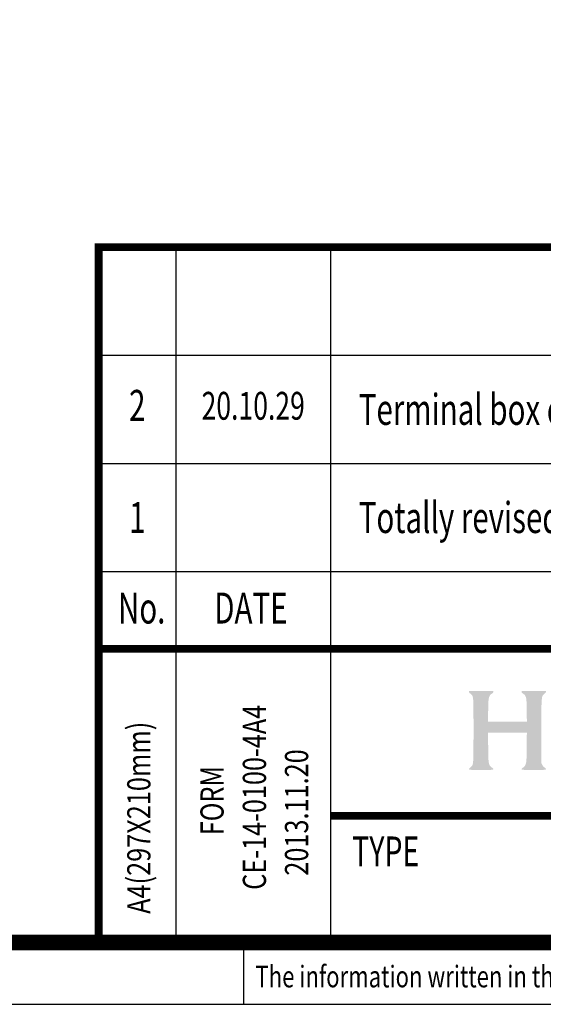
# Model space of a CAD drawing. Units: millimetres. Extents: x -2296 to -217, y 129 to 1599.
# Drawn here: x -1569 to -1332, y 227 to 673 of the extents above; entities that cross this region are included whole.
import ezdxf
from ezdxf.enums import TextEntityAlignment as Align

# ---------------------------------------------------------------- set-up
doc = ezdxf.new("R2010")
doc.units = ezdxf.units.MM
doc.header["$LTSCALE"] = 55
doc.layers.get('0').update_dxf_attribs({"linetype": 'CONTINUOUS', "lineweight": 30})
doc.styles.add('HY견고딕', font='txt')
doc.styles.add('ROMANS', font='romans.shx', dxfattribs={"width": 0.7, "height": 3.5, "bigfont": 'whgtxt.shx'})

# ---------------------------------------------------------------- blocks, each defined once
blk = doc.blocks.new('HS_A4양식_S_L(210X297MM)')
for p, q in [((18, 18), (283, 18)), ((118.375, 18), (118.375, 14))]:
    blk.add_line(p, q)
at = {"color": 0}
blk.add_line((18, 14), (283, 14), dxfattribs=at)
at = {"color": 3, "const_width": 1}
blk.add_lwpolyline([(22, 18), (279, 18), (279, 186), (22, 186), (22, 17.5)], dxfattribs=at)
at = {"style": 'ROMANS', "width": 0.75}
blk.add_text("The information written in this drawing is HYOSUNG HEAVY INDUSTRIES's property, and may not be disclosed and/or reproduced without the prior official permission of HYOSUNG HEAVY INDUSTRIES Corp.", height=1.4, dxfattribs=at).set_placement((119.144, 15.097))
blk = doc.blocks.new('hico_ci')
at = {"true_color": 0x0e4194}
h = blk.add_hatch(color=154, dxfattribs=at)
edge = h.paths.add_edge_path()
edge.add_arc((9.187, 4.475), 4.498, 175.25372, 178.54984, ccw=False)
edge.add_arc((5.043, 4.819), 0.339, 153.43498, 175.25375, ccw=False)
edge.add_arc((5.072, 4.805), 0.372, 144.96181, 153.43497, ccw=False)
edge.add_arc((5.257, 4.675), 0.598, 139.02312, 144.96176, ccw=False)
edge.add_arc((5.237, 4.692), 0.571, 133.00521, 139.02309, ccw=False)
edge.add_arc((5.019, 4.926), 0.252, 121.91324, 133.00528, ccw=False)
edge.add_arc((4.715, 5.413), 0.322, 301.91323, 310.33032)
edge.add_arc((4.798, 5.316), 0.195, 310.33038, 322.59463)
edge.add_arc((4.839, 5.284), 0.143, 322.5946, 337.04832)
edge.add_arc((4.896, 5.261), 0.0816, 337.04827, 359.01919)
edge.add_line((4.977, 5.259), (4.978, 5.322))
edge.add_line((4.978, 5.322), (3.403, 5.322))
edge.add_line((3.403, 5.322), (3.403, 5.259))
edge.add_arc((3.489, 5.259), 0.0859, 179.99999, 201.89643)
edge.add_arc((3.509, 5.266), 0.107, 201.89643, 220.4517)
edge.add_arc((3.555, 5.306), 0.168, 220.45169, 234.77026)
edge.add_arc((3.715, 5.532), 0.445, 234.77032, 241.69595)
edge.add_arc((3.371, 4.893), 0.281, 50.86007, 61.69602, ccw=False)
edge.add_arc((3.23, 4.721), 0.503, 43.85156, 50.86008, ccw=False)
edge.add_arc((3.215, 4.705), 0.525, 36.95889, 43.85155, ccw=False)
edge.add_arc((3.335, 4.796), 0.375, 28.08116, 36.95894, ccw=False)
edge.add_arc((3.328, 4.792), 0.382, 13.22597, 28.08118, ccw=False)
edge.add_arc((2.934, 4.7), 0.787, 4.56834, 13.22597, ccw=False)
edge.add_arc((0.483, 4.504), 3.246, 1.0692, 4.56832, ccw=False)
edge.add_arc((-73.174, 3.129), 76.915, 0.71712, 1.06914, ccw=False)
edge.add_line((3.736, 4.092), (3.745, 3.326))
edge.add_line((3.745, 3.326), (1.233, 3.326))
edge.add_line((1.233, 3.326), (1.242, 4.078))
edge.add_arc((75.906, 3.178), 74.669, 178.94928, 179.3091, ccw=False)
edge.add_arc((4.283, 4.491), 3.034, 175.27732, 178.94921, ccw=False)
edge.add_arc((2.013, 4.679), 0.756, 166.21619, 175.27726, ccw=False)
edge.add_arc((1.759, 4.741), 0.495, 153.76892, 166.2162, ccw=False)
edge.add_arc((1.8, 4.721), 0.541, 146.62032, 153.76897, ccw=False)
edge.add_arc((1.724, 4.771), 0.449, 138.40443, 146.62033, ccw=False)
edge.add_arc((1.682, 4.808), 0.393, 129.62353, 138.40451, ccw=False)
edge.add_arc((1.61, 4.895), 0.28, 118.30405, 129.62359, ccw=False)
edge.add_arc((1.282, 5.504), 0.411, 298.30401, 305.55775)
edge.add_arc((1.426, 5.303), 0.164, 305.5578, 319.98504)
edge.add_arc((1.469, 5.266), 0.107, 319.985, 338.39158)
edge.add_arc((1.489, 5.259), 0.0864, 338.39163, 360.00007)
edge.add_line((1.575, 5.259), (1.575, 5.322))
edge.add_line((1.575, 5.322), (0, 5.322))
edge.add_line((0, 5.322), (0.001, 5.259))
edge.add_arc((0.082, 5.261), 0.0814, 180.98084, 202.87614)
edge.add_arc((0.142, 5.286), 0.146, 202.87622, 216.98613)
edge.add_arc((0.183, 5.316), 0.197, 216.98613, 229.07691)
edge.add_arc((0.257, 5.402), 0.31, 229.07685, 237.69008)
edge.add_arc((-0.071, 4.883), 0.303, 48.65051, 57.69007, ccw=False)
edge.add_arc((-0.291, 4.634), 0.636, 43.45705, 48.65059, ccw=False)
edge.add_arc((-0.301, 4.624), 0.649, 38.29307, 43.45706, ccw=False)
edge.add_arc((-0.077, 4.8), 0.365, 30.34607, 38.29302, ccw=False)
edge.add_arc((0.004, 4.848), 0.27, 4.93985, 30.3461, ccw=False)
edge.add_arc((-3.871, 4.513), 4.161, 1.48571, 4.93992, ccw=False)
edge.add_arc((-19.046, 4.12), 19.34, 0.08825, 1.48579, ccw=False)
edge.add_arc((-900.048, 2.762), 900.344, 0.000038, 0.088274, ccw=False)
edge.add_arc((-783.135, 2.763), 783.43, 359.901901, 359.999992, ccw=False)
edge.add_arc((-22.004, 1.46), 22.298, 358.62171, 359.90191, ccw=False)
edge.add_arc((-5.282, 1.058), 5.571, 355.82444, 358.62171, ccw=False)
edge.add_arc((-0.049, 0.676), 0.324, 333.59583, 355.82447, ccw=False)
edge.add_arc((-0.067, 0.685), 0.345, 324.71278, 333.59582, ccw=False)
edge.add_arc((-0.279, 0.835), 0.605, 318.88107, 324.71275, ccw=False)
edge.add_arc((-0.27, 0.827), 0.592, 313.01279, 318.88112, ccw=False)
edge.add_arc((-0.061, 0.603), 0.287, 302.91923, 313.0128, ccw=False)
edge.add_arc((0.274, 0.085), 0.331, 122.91915, 130.68571)
edge.add_arc((0.242, 0.123), 0.281, 130.68568, 139.45064)
edge.add_arc((0.194, 0.163), 0.219, 139.45067, 148.99086)
edge.add_arc((0.046, 0.253), 0.0454, 148.9909, 179.59477)
edge.add_arc((0.03, 0.253), 0.0294, 179.59469, 258.37462)
edge.add_arc((0.162, 0.898), 0.688, 258.37465, 266.42208)
edge.add_arc((0.322, 3.454), 3.249, 266.42215, 269.72032)
edge.add_arc((0.788, 98.786), 98.582, 269.72038, 269.99998)
edge.add_arc((0.787, 100.846), 100.643, 270.00003, 270.27551)
edge.add_arc((1.256, 3.383), 3.178, 270.27559, 273.62234)
edge.add_arc((1.416, 0.857), 0.647, 273.62239, 282.06534)
edge.add_arc((1.545, 0.254), 0.03, 282.0653, 360.00001)
edge.add_arc((1.532, 0.254), 0.0431, 359.99998, 392.3775)
edge.add_arc((1.418, 0.181), 0.178, 32.37746, 43.66979)
edge.add_arc((1.371, 0.137), 0.243, 43.66978, 53.6149)
edge.add_arc((1.325, 0.074), 0.32, 53.61485, 61.69593)
edge.add_arc((1.61, 0.603), 0.28, 230.37641, 241.69595, ccw=False)
edge.add_arc((1.682, 0.69), 0.393, 221.59549, 230.37647, ccw=False)
edge.add_arc((1.724, 0.727), 0.449, 213.37967, 221.59557, ccw=False)
edge.add_arc((1.8, 0.777), 0.541, 206.23103, 213.37968, ccw=False)
edge.add_arc((1.73, 0.743), 0.462, 192.00996, 206.23106, ccw=False)
edge.add_arc((2.214, 0.846), 0.957, 183.76109, 192.00996, ccw=False)
edge.add_arc((5.78, 1.08), 4.531, 180.76584, 183.76109, ccw=False)
edge.add_arc((151.084, 3.022), 149.848, 180.52656, 180.76583, ccw=False)
edge.add_line((1.243, 1.645), (1.234, 2.622))
edge.add_line((1.234, 2.622), (3.744, 2.622))
edge.add_line((3.744, 2.622), (3.735, 1.645))
edge.add_arc((-146.307, 2.979), 150.048, 359.25144, 359.49048, ccw=False)
edge.add_arc((-0.796, 1.078), 4.525, 356.25389, 359.25144, ccw=False)
edge.add_arc((2.767, 0.845), 0.954, 347.9899, 356.25387, ccw=False)
edge.add_arc((3.248, 0.743), 0.462, 333.769, 347.98987, ccw=False)
edge.add_arc((3.178, 0.777), 0.541, 326.62032, 333.76897, ccw=False)
edge.add_arc((3.254, 0.727), 0.449, 318.40443, 326.62033, ccw=False)
edge.add_arc((3.296, 0.69), 0.393, 309.62353, 318.40451, ccw=False)
edge.add_arc((3.368, 0.603), 0.28, 298.30405, 309.62359, ccw=False)
edge.add_arc((3.653, 0.074), 0.32, 118.30407, 126.38515)
edge.add_arc((3.607, 0.137), 0.243, 126.3851, 136.33022)
edge.add_arc((3.56, 0.181), 0.178, 136.33021, 147.62254)
edge.add_arc((3.446, 0.254), 0.0431, 147.6225, 180.00002)
edge.add_arc((3.433, 0.254), 0.03, 179.99999, 257.9347)
edge.add_arc((3.562, 0.857), 0.647, 257.93466, 266.37761)
edge.add_arc((3.722, 3.383), 3.178, 266.37766, 269.72441)
edge.add_arc((4.191, 100.846), 100.643, 269.72449, 269.99997)
edge.add_arc((4.191, 102.006), 101.802, 270.00004, 270.27322)
edge.add_arc((4.661, 3.345), 3.14, 270.27329, 273.6464)
edge.add_arc((4.821, 0.835), 0.625, 273.64643, 282.31527)
edge.add_arc((4.948, 0.254), 0.0303, 282.31529, 359.99998)
edge.add_arc((4.931, 0.254), 0.0467, 359.99997, 389.20945)
edge.add_arc((4.821, 0.192), 0.174, 29.20939, 40.20563)
edge.add_arc((4.784, 0.161), 0.222, 40.20563, 50.191)
edge.add_arc((4.768, 0.142), 0.246, 50.19105, 59.429)
edge.add_arc((5.004, 0.541), 0.217, 227.21779, 239.42902, ccw=False)
edge.add_arc((5.249, 0.806), 0.578, 221.34922, 227.21778, ccw=False)
edge.add_arc((5.285, 0.838), 0.626, 215.6087, 221.34922, ccw=False)
edge.add_arc((5.134, 0.729), 0.44, 208.12715, 215.60869, ccw=False)
edge.add_line((4.746, 0.522), (4.683, 0.64))
edge.add_line((4.683, 0.64), (4.683, 2.749))
edge.add_arc((835.113, 2.75), 830.43, 179.906315, 180.000051, ccw=False)
edge.add_arc((25.011, 4.074), 20.328, 178.54981, 179.90633, ccw=False)
blk = doc.blocks.new('HYOSUNG_TITLE_A4_L')
at = {"color": 3}
for p, q in [((-170.253, 45.144), (-85, 44.998)), ((-170, 45), (-85, 45)), ((-165, 45), (-165, 0)), ((-155, 45), (-155, 0)), ((-170, 38), (-85, 38)), ((-170, 31), (-85, 31)), ((-170, 24), (-85, 24)), ((-170, 19), (-85, 19)), ((-155, 8.197), (-85, 8.197))]:
    blk.add_line(p, q, dxfattribs=at)
blk.add_line((-170, 0), (0, 0))
at = {"color": 3, "const_width": 0.5}
for points in [[(-170.25, 45), (0, 45)], [(-170, 45), (-170, 0)], [(-85, 19), (-170, 19)], [(-85, 8.197), (-155, 8.197)]]:
    blk.add_lwpolyline(points, dxfattribs=at)
blk.add_blockref('hico_ci', (-146.042, 10.964))
at = {"style": 'ROMANS', "width": 0.7}
for s, height, p in [('No.', 2, (-168.75, 20.642)), ('DATE', 2, (-162.524, 20.642)), ('TYPE', 1.9292, (-153.592, 4.931))]:
    blk.add_text(s, height=height, dxfattribs=at).set_placement(p)
at = {"style": 'ROMANS', "width": 0.8}
for s, p in [('CE-14-0100-4A4', (-159.173, 9.396)), ('2013.11.20', (-156.445, 8.415)), ('FORM', (-161.915, 9.181))]:
    blk.add_text(s, height=1.5, rotation=90, dxfattribs=at).set_placement(p, align=Align.CENTER)
blk.add_text('A4(297X210mm)', height=1.5, rotation=90, dxfattribs=at).set_placement((-166.65, 1.855))
for tag, height, style, width, p in [('GEN-TITLE-DES1{20}', 3.4, 'HY견고딕', 0.9, (-40.122, 40.232)), ('GEN-TITLE-DES2{24.5}', 2.5, 'ROMANS', 0.8, (-40.246, 36.368)), ('GEN-TITLE-NR{12.3}', 4, 'HY견고딕', 0.9, (-52.352, 27.935)), ('GEN-TITLE-DAT{7.1}', 2, 'ROMANS', 0.7, (-7.814, 21.466)), ('GEN-TITLE-REV{22.6}', 3, 'ROMANS', 0.7, (-4.61, 15.46))]:
    blk.add_attdef(tag, text='', height=height, dxfattribs=dict(style=style, width=width)).set_placement(p, align=Align.CENTER)
at = {"style": 'ROMANS', "width": 0.7}
for tag, height, p in [('GEN-TITLE-PLOT{5}', 1.8, (-160, 41.5)), ('GEN-TITLE-CHKM{2.5}', 2, (-167.5, 34.5)), ('GEN-TITLE-ISSD{5}', 1.8, (-160, 34.5)), ('GEN-TITLE-ITEM{12.7}', 3.5, (-120, 4.097)), ('GEN-TITLE-REF{12.7}', 3.5, (-39.421, 4.1)), ('GEN-TITLE-GRADE{22.6}', 3, (-4.664, 4.087))]:
    blk.add_attdef(tag, text='', height=height, dxfattribs=at).set_placement(p, align=Align.MIDDLE)
for tag, height, p in [('GEN-TITLE-CTRN{2.5}', 2, (-167.5, 41.5)), ('GEN-TITLE-POSI{22.6}', 2, (-8.078, 32.461)), ('GEN-TITLE-APPM{2.5}', 2, (-167.5, 27.5)), ('GEN-TITLE-FSCM{20.7}', 1.8, (-12.776, 11.145))]:
    blk.add_attdef(tag, text='', height=height, dxfattribs=at).set_placement(p, align=Align.MIDDLE_CENTER)
for tag, p in [('GEN-TITLE-MAT2{35}', (-153.172, 41.5)), ('GEN-TITLE-MAT1{35}', (-153.172, 34.5)), ('GEN-TITLE-DACT{35}', (-153.172, 27.5))]:
    blk.add_attdef(tag, text='', height=2, dxfattribs=at).set_placement(p, align=Align.MIDDLE_LEFT)
at = {"style": 'ROMANS'}
blk.add_attdef('GEN-TITLE-SCA{12.7}', text='', height=2, dxfattribs=at).set_placement((-7.661, 26.683), align=Align.CENTER)

msp = doc.modelspace()

# ---------------------------------------------------------------- block references
at = {"xscale": 7, "yscale": 7, "zscale": 7}
msp.add_blockref('HS_A4양식_S_L(210X297MM)', (-2296.1, 129.35), dxfattribs=at)
ref = msp.add_blockref('HYOSUNG_TITLE_A4_L', (-343.1, 255.35), dxfattribs=dict(xscale=7, yscale=7, zscale=7))
ref.add_attrib('GEN-TITLE-APPM{2.5}', '1', dxfattribs={"height": 14, "style": 'ROMANS', "width": 0.7}).set_placement((-1515.6, 447.85), align=Align.MIDDLE_CENTER)
ref.add_attrib('GEN-TITLE-DACT{35}', 'Totally revised', dxfattribs={"height": 14, "style": 'ROMANS', "width": 0.7}).set_placement((-1415.31, 447.85), align=Align.MIDDLE_LEFT)
ref.add_attrib('GEN-TITLE-CHKM{2.5}', '2', dxfattribs={"height": 14, "style": 'ROMANS', "width": 0.7}).set_placement((-1515.6, 496.85), align=Align.MIDDLE)
ref.add_attrib('GEN-TITLE-ISSD{5}', '20.10.29', dxfattribs={"height": 12.6, "style": 'ROMANS', "width": 0.7}).set_placement((-1463.1, 496.85), align=Align.MIDDLE)
ref.add_attrib('GEN-TITLE-MAT1{35}', 'Terminal box cover shape changed', dxfattribs={"height": 14, "style": 'ROMANS', "width": 0.7}).set_placement((-1415.31, 496.85), align=Align.MIDDLE_LEFT)

doc.saveas('drawing.dxf')
